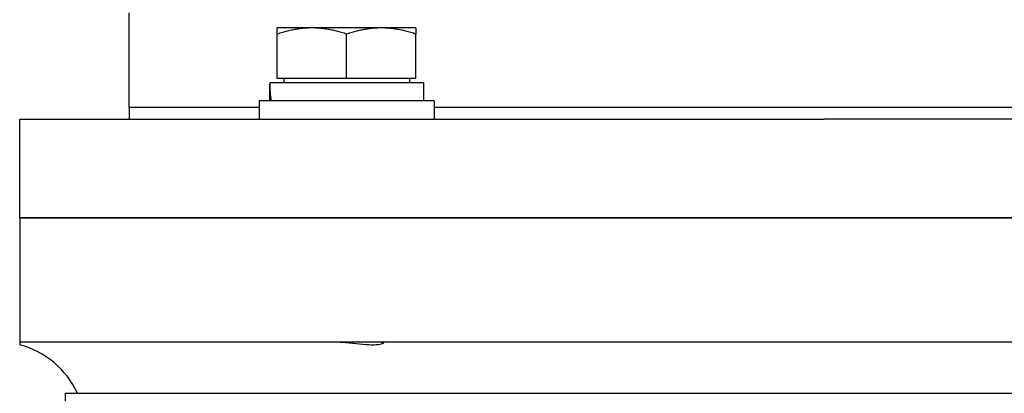
# Model space of a CAD drawing. Units: millimetres. Extents: x 466 to 6270, y 58 to 8172.
# Drawn here: x 1438 to 1573, y 2947 to 2999 of the extents above; entities that cross this region are included whole.
import ezdxf

# ---------------------------------------------------------------- set-up
doc = ezdxf.new("R2010")
doc.units = ezdxf.units.MM
doc.header["$LTSCALE"] = 30
doc.layers.add('Visible Edges(Hillmar_metric)', color=7, linetype='Continuous', lineweight=25)

msp = doc.modelspace()

# ---------------------------------------------------------------- linework, layer by layer
at = {"layer": 'Visible Edges(Hillmar_metric)'}
for p, q in [((1452.9824, 2986.5135), (1452.9824, 2999.5135)), ((1478.0243, 2997.4261), (1473.2743, 2997.4261)), ((1473.2743, 2990.5261), (1473.2743, 2996.5776)), ((1487.5243, 2997.4261), (1478.0243, 2997.4261)), ((1482.7743, 2990.5261), (1482.7743, 2996.5776)), ((1492.2743, 2997.4261), (1487.5243, 2997.4261)), ((1492.2743, 2990.5261), (1492.2743, 2996.5776)), ((1493.3243, 2989.926), (1472.2361, 2989.926)), ((1482.7743, 2990.5261), (1473.2743, 2990.5261)), ((1474.1743, 2990.5261), (1474.1743, 2989.926)), ((1492.2743, 2990.5261), (1482.7743, 2990.5261)), ((1491.3743, 2990.5261), (1491.3743, 2989.926)), ((1493.3243, 2989.926), (1493.3243, 2987.426)), ((1472.2243, 2989.0599), (1472.2243, 2987.426)), ((1494.7743, 2987.426), (1470.7743, 2987.426)), ((1470.7743, 2987.426), (1470.7743, 2984.926)), ((1494.7743, 2987.426), (1494.7743, 2984.926)), ((1470.7743, 2986.5135), (1452.9824, 2986.5135)), ((1452.9824, 2986.5135), (1452.9824, 2984.926)), ((1470.7743, 2986.5135), (1452.9824, 2986.5135)), ((1711.1906, 2986.5135), (1494.7743, 2986.5135)), ((1711.1906, 2986.5135), (1494.7743, 2986.5135)), ((1437.9824, 2984.926), (1461.5118, 2984.926)), ((1437.9824, 2971.426), (1437.9824, 2984.926)), ((1461.5118, 2984.926), (1483.7722, 2984.926)), ((1483.7722, 2984.926), (1548.2102, 2984.926)), ((1657.7547, 2984.926), (1548.2102, 2984.926)), ((1437.9824, 2971.426), (1461.5118, 2971.426)), ((1437.9824, 2971.426), (1437.9824, 2954.426)), ((1461.5118, 2971.426), (1437.9824, 2971.426)), ((1461.5118, 2971.426), (1483.7722, 2971.426)), ((1483.7722, 2971.426), (1461.5118, 2971.426)), ((1483.7722, 2971.426), (1548.2102, 2971.426)), ((1548.2102, 2971.426), (1483.7722, 2971.426)), ((1657.7547, 2971.426), (1548.2102, 2971.426)), ((1548.2102, 2971.426), (1657.7547, 2971.426)), ((1461.5118, 2954.426), (1437.9824, 2954.426)), ((1437.9824, 2954.426), (1437.9824, 2954.0449)), ((1483.7722, 2954.426), (1461.5118, 2954.426)), ((1548.2102, 2954.426), (1483.7722, 2954.426)), ((1571.3755, 2954.426), (1548.2102, 2954.426)), ((1444.2124, 2947.426), (1761.7524, 2947.426)), ((1444.2124, 2947.426), (1444.2124, 2682.426))]:
    msp.add_line(p, q, dxfattribs=at)
msp.add_arc((1434.9824, 2942.426), 12, 24.624318, 75.522488, dxfattribs=at)
for centre, start_param, end_param in [((1482.7743, 2989.0599), 1.5233852, 1.66033542), ((1482.7743, 2990.792), 1.61820745, 1.75606053)]:
    msp.add_ellipse(centre, major_axis=(0, 18.2731), ratio=0.57735027, start_param=start_param, end_param=end_param, dxfattribs=at)
for points in [[(1473.2743, 2996.5776), (1473.2743, 2997.4261), (1473.2743, 2997.4261)], [(1478.0243, 2997.4261), (1475.8198, 2997.4261), (1473.2743, 2996.5776)], [(1482.7743, 2996.5776), (1480.2287, 2997.4261), (1478.0243, 2997.4261)], [(1487.5243, 2997.4261), (1485.3198, 2997.4261), (1482.7743, 2996.5776)], [(1492.2743, 2996.5776), (1489.7287, 2997.4261), (1487.5243, 2997.4261)], [(1492.2743, 2997.4261), (1492.2743, 2997.4261), (1492.2743, 2996.5776)]]:
    msp.add_rational_spline(points, [1, 1.0379548493, 1], degree=2, dxfattribs=at)
for points, knots in [([(1487.4948, 2954.426), (1487.6445, 2954.426), (1487.7449, 2954.407), (1487.8654, 2954.3311), (1487.8222, 2954.2612), (1487.5041, 2954.1298), (1487.2205, 2954.0709), (1486.4463, 2954.0207), (1485.9701, 2954.0291), (1484.8743, 2954.1058), (1484.2663, 2954.1727), (1482.9783, 2954.3102), (1482.3056, 2954.3785), (1481.4215, 2954.4199), (1481.1935, 2954.426), (1480.9717, 2954.426)], [-2.20653615, -2.20653615, -2.20653615, -2.20653615, -2.08031153, -2.08031153, -1.89324905, -1.89324905, -1.69714935, -1.69714935, -1.5050072, -1.5050072, -1.31158165, -1.31158165, -1.11134454, -1.11134454, -1.03982255, -1.03982255, -1.03982255, -1.03982255]), ([(1634.5894, 2954.426), (1631.6523, 2954.426), (1628.128, 2954.3801), (1621.7213, 2954.2715), (1617.9044, 2954.1925), (1610.2703, 2954.0775), (1606.453, 2954.0449), (1599.5118, 2954.0449), (1595.6945, 2954.0775), (1588.0604, 2954.1925), (1584.2435, 2954.2715), (1577.8368, 2954.3801), (1574.3126, 2954.426), (1571.3755, 2954.426)], [11.37808106, 11.37808106, 11.37808106, 11.37808106, 12.25921312, 12.25921312, 13.3003831, 13.3003831, 14.34155308, 14.34155308, 15.38272307, 15.38272307, 16.42389305, 16.42389305, 17.30502511, 17.30502511, 17.30502511, 17.30502511])]:
    msp.add_open_spline(points, degree=3, knots=knots, dxfattribs=at)

doc.saveas('drawing.dxf')
